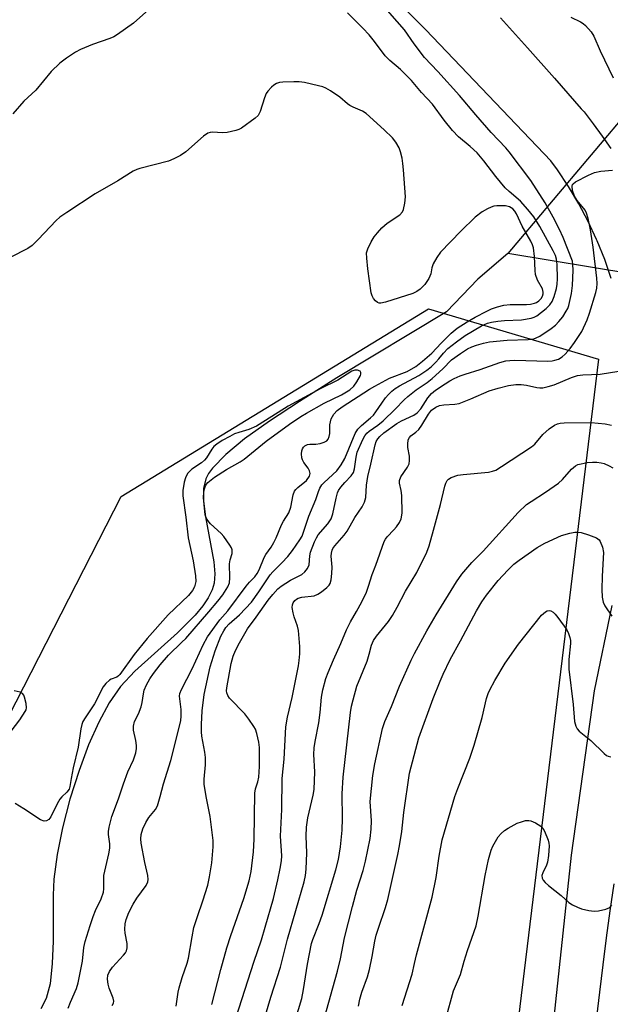
# Model space of a CAD drawing. Units: inches. Extents: x 1189770 to 1195770, y 545456 to 549457.
# Drawn here: x 1191652 to 1191811, y 547088 to 547352 of the extents above; entities that cross this region are included whole.
import ezdxf

# ---------------------------------------------------------------- set-up
doc = ezdxf.new("R2010")
doc.units = ezdxf.units.IN
doc.header["$MEASUREMENT"] = 0
for name, color, linetype in [('HYDRO-Hidden Single Line Stream', 5, 'Continuous'), ('HYDRO-Single Line Stream', 4, 'Continuous'), ('NTRL-Trees', 3, 'Continuous'), ('TRANS-Road', 130, 'Continuous'), ('Undefined', 1, 'Continuous')]:
    doc.layers.add(name, color=color, linetype=linetype)

msp = doc.modelspace()

# ---------------------------------------------------------------- linework, layer by layer
at = {"layer": 'HYDRO-Hidden Single Line Stream'}
for p in [(1191820.81, 547334.05), (1191843.87, 547279.31)]:
    msp.add_line(p, (1191783.1, 547289.46), dxfattribs=at)
at = {"layer": 'HYDRO-Single Line Stream'}
msp.add_lwpolyline([(1191783.1, 547289.46), (1191775.06, 547282.54), (1191766.65, 547273.79), (1191737.24, 547256.05), (1191727.23, 547249.77), (1191719.16, 547244.49), (1191712.49, 547239.72), (1191707.46, 547235.55), (1191703.93, 547231.87), (1191702.85, 547230.39), (1191702.08, 547228.98), (1191701.48, 547226.43), (1191701.48, 547223.01), (1191702.02, 547218.81), (1191704.26, 547206.69), (1191704.51, 547203.48), (1191704.33, 547201.02), (1191703.8, 547199.22), (1191702.74, 547197.07), (1191701.28, 547194.9), (1191699.2, 547192.39), (1191694.49, 547187.67), (1191683.02, 547177.39), (1191679.18, 547173.26), (1191676.2, 547168.9), (1191673.39, 547163.72), (1191670.65, 547157.63), (1191668.07, 547150.76), (1191665.63, 547143.01), (1191663.66, 547135.37), (1191662.21, 547128.2), (1191661.33, 547121.61), (1191661.12, 547117.33), (1191661.12, 547104.96), (1191660.91, 547098.98), (1191660.3, 547093.55), (1191659.23, 547089.56), (1191657.79, 547086.77)], dxfattribs=at)
at = {"layer": 'NTRL-Trees'}
msp.add_lwpolyline([(1191749.18, 546763.66), (1191733.28, 546727.37), (1191443.16, 546724.25), (1191412.94, 546734.33), (1191327.29, 546701.58), (1191130.81, 546615.94), (1190962.91, 546590.16), (1190971.12, 546672.3), (1191480.39, 546835.38), (1191679.36, 547224.21), (1191761.81, 547274.55), (1191807.48, 547261.08), (1191755.05, 546829.91)], close=True, dxfattribs=at)
at = {"layer": 'TRANS-Road'}
for points in [[(1191810.87, 547282.76), (1191809.1, 547287.83), (1191807.09, 547292.81), (1191806.93, 547293.17), (1191804.65, 547298.04), (1191802.14, 547302.79), (1191799.4, 547307.41), (1191796.43, 547311.89), (1191794.69, 547314.3), (1191761.14, 547349.45), (1191722.59, 547388.17)], [(1191781.12, 547352.64), (1191788.4, 547344.56), (1191795.64, 547336.43), (1191802.81, 547328.26), (1191803.57, 547327.39), (1191806.02, 547324.18), (1191808.4, 547320.92), (1191810.72, 547317.62)], [(1191793.77, 547067.76), (1191800.21, 547128.07), (1191806.33, 547172.07), (1191811.12, 547195.04)], [(1191811.55, 547120.32), (1191810.52, 547113.08), (1191809.53, 547105.83), (1191808.59, 547098.57), (1191807.69, 547091.3), (1191806.89, 547084.55)]]:
    msp.add_lwpolyline(points, dxfattribs=at)
at = {"layer": 'Undefined'}
for points, elevation in [([(1191688.42, 547356.28), (1191682.71, 547351.23), (1191678.43, 547348.14), (1191677.42, 547347.56), (1191676.33, 547347.09), (1191671.7, 547345.51), (1191668.43, 547344.14), (1191667.17, 547343.43), (1191664.73, 547341.86), (1191662.89, 547340.45), (1191660.58, 547338.28), (1191656.46, 547333.27), (1191653.27, 547330.26), (1191650.3, 547326.92)], 370), ([(1191703.75, 547087.99), (1191706.13, 547097.35), (1191707.73, 547103.2), (1191708.78, 547106.45), (1191712.26, 547116.39), (1191713.76, 547121.16), (1191714.27, 547123.63), (1191714.9, 547128.93), (1191715.08, 547132.32), (1191715.28, 547144.66), (1191715.46, 547145.83), (1191716.09, 547147.71), (1191716.31, 547148.97), (1191716.46, 547151.85), (1191716.5, 547156.89), (1191716.29, 547158.36), (1191715.76, 547160.69), (1191715.38, 547161.81), (1191714.97, 547162.58), (1191713.63, 547164.55), (1191712.56, 547165.97), (1191708.44, 547170.14), (1191707.98, 547170.83), (1191707.72, 547171.57), (1191707.66, 547172.09), (1191707.73, 547172.93), (1191708.89, 547179.46), (1191709.41, 547181.37), (1191710.03, 547182.96), (1191711.11, 547185.02), (1191713.29, 547188.71), (1191715.64, 547191.85), (1191718.82, 547196.41), (1191720.06, 547197.94), (1191721.44, 547199.43), (1191722.31, 547200.2), (1191724.83, 547201.78), (1191727.88, 547203.34), (1191728.7, 547204.07), (1191729.37, 547204.94), (1191729.79, 547205.92), (1191730, 547208.3), (1191730.2, 547209.35), (1191731.28, 547212.11), (1191731.78, 547213.18), (1191732.24, 547213.92), (1191734.87, 547216.88), (1191735.73, 547218.27), (1191736.2, 547219.56), (1191737.03, 547223.82), (1191737.41, 547225.19), (1191737.72, 547225.82), (1191738.33, 547226.72), (1191739.39, 547227.99), (1191741.12, 547229.8), (1191741.67, 547230.66), (1191741.97, 547231.69), (1191742.39, 547234.8), (1191742.74, 547236.1), (1191744.21, 547239.56), (1191744.77, 547240.56), (1191745.3, 547241.2), (1191745.9, 547241.74), (1191748.27, 547243.39), (1191749.64, 547244.5), (1191752.93, 547247.67), (1191755.29, 547250.18), (1191756.33, 547251.1), (1191758.52, 547252.84), (1191761.46, 547254.82), (1191762.82, 547255.92), (1191765.65, 547258.49), (1191768.03, 547260.94), (1191770.38, 547262.63), (1191772.27, 547263.84), (1191773.43, 547264.4), (1191774.67, 547264.86), (1191776.55, 547265.36), (1191778.18, 547265.69), (1191782.94, 547266.15), (1191788.59, 547266.4), (1191790.06, 547266.57), (1191790.76, 547266.81), (1191791.67, 547267.28), (1191794.76, 547269.31), (1191795.9, 547270.17), (1191796.84, 547271.15), (1191797.88, 547272.46), (1191798.81, 547273.92), (1191799.19, 547274.67), (1191799.46, 547275.44), (1191800.17, 547278.72), (1191800.43, 547280.8), (1191800.63, 547284.99), (1191800.6, 547286.47), (1191800.43, 547287.38), (1191797.92, 547293.71), (1191796.98, 547295.85), (1191795.31, 547299.2), (1191793.11, 547303.04), (1191789.28, 547309), (1191783.51, 547316.7), (1191782.58, 547317.78), (1191778.68, 547321.88), (1191774.55, 547326.6), (1191770.15, 547331.83), (1191764.3, 547338.29), (1191760.78, 547342.01), (1191757.96, 547345.63), (1191755.36, 547349.41), (1191748.89, 547356.81)], 372), ([(1191694.12, 547087.5), (1191694.68, 547091.25), (1191694.92, 547092.4), (1191695.75, 547095.18), (1191697.1, 547099.05), (1191697.46, 547100.4), (1191698.42, 547106.09), (1191698.92, 547108.63), (1191699.83, 547111.62), (1191701.3, 547115.77), (1191702.6, 547119.97), (1191703.11, 547122.23), (1191703.75, 547125.95), (1191704.04, 547130.27), (1191704.04, 547132), (1191703.28, 547138.43), (1191702.25, 547143.31), (1191701.65, 547147.02), (1191701.61, 547148.41), (1191702, 547152.25), (1191701.99, 547154.2), (1191701.83, 547155.62), (1191701, 547159.99), (1191700.91, 547161.12), (1191700.89, 547163.07), (1191701.11, 547166.76), (1191701.61, 547171.16), (1191703.29, 547178.59), (1191704.6, 547182.84), (1191706.16, 547186.77), (1191706.89, 547188.21), (1191707.44, 547189.07), (1191708.34, 547190.05), (1191711.16, 547192.51), (1191714.31, 547195.94), (1191716.35, 547198.65), (1191719.32, 547203.21), (1191720.07, 547204.06), (1191722.47, 547206.44), (1191724.06, 547208.16), (1191725.31, 547209.78), (1191727.35, 547212.64), (1191727.9, 547213.62), (1191728.33, 547214.63), (1191729.75, 547218.93), (1191731.58, 547223.47), (1191732.3, 547225.6), (1191732.68, 547226.49), (1191733.24, 547227.36), (1191733.75, 547227.94), (1191736.19, 547230.1), (1191737.21, 547231.11), (1191738.39, 547232.72), (1191739.37, 547234.43), (1191742.13, 547241.11), (1191742.84, 547242.31), (1191743.87, 547243.33), (1191746.27, 547245.3), (1191747.04, 547246.04), (1191747.73, 547246.91), (1191749.28, 547249.28), (1191750.33, 547250.69), (1191751.07, 547251.59), (1191752.02, 547252.51), (1191752.86, 547253.19), (1191754.04, 547253.96), (1191759.28, 547256.69), (1191761.41, 547258.15), (1191762.53, 547259.05), (1191763.8, 547260.27), (1191764.59, 547261.13), (1191765.82, 547262.71), (1191767.05, 547263.93), (1191769.32, 547265.72), (1191771.69, 547267.39), (1191776.05, 547270), (1191777.64, 547270.76), (1191778.76, 547271.04), (1191780.48, 547271.28), (1191782.19, 547271.43), (1191786.75, 547271.62), (1191789.35, 547272.09), (1191790.17, 547272.34), (1191790.92, 547272.74), (1191793.36, 547274.7), (1191794.4, 547275.66), (1191795.04, 547276.56), (1191795.55, 547277.87), (1191796.19, 547280.06), (1191796.37, 547281.19), (1191796.42, 547282.66), (1191796.37, 547286.51), (1191796.2, 547287.95), (1191795.89, 547288.9), (1191795.3, 547290.13), (1191791.69, 547296.64), (1191790.09, 547299.22), (1191788.52, 547301.23), (1191786.55, 547303.46), (1191783.48, 547306.05), (1191782.44, 547307.08), (1191779.87, 547310.09), (1191776.7, 547314.31), (1191774.87, 547316.43), (1191773.03, 547318.14), (1191769.86, 547320.76), (1191768.24, 547322.44), (1191766.04, 547325.15), (1191762.91, 547329.48), (1191760, 547332.6), (1191757.26, 547335.84), (1191754.28, 547338.75), (1191751.44, 547341.18), (1191750.25, 547342.42), (1191747.33, 547346.33), (1191745.91, 547348.07), (1191744.22, 547349.89), (1191740.14, 547354)], 370), ([(1191800.01, 547352.86), (1191802.6, 547351.58), (1191803.31, 547351.11), (1191803.94, 547350.55), (1191805.44, 547348.85), (1191806.22, 547347.69), (1191807.86, 547343.8), (1191811.35, 547336.58)], 372), ([(1191677.01, 547087.66), (1191677.32, 547088.35), (1191677.39, 547088.87), (1191677.27, 547089.63), (1191676.16, 547092.35), (1191675.88, 547093.38), (1191675.73, 547094.75), (1191675.81, 547095.81), (1191676.25, 547096.79), (1191677.02, 547097.95), (1191680.02, 547101.19), (1191680.55, 547101.86), (1191680.81, 547102.34), (1191681, 547103.15), (1191681, 547104.31), (1191680.48, 547107.09), (1191680.38, 547108.21), (1191680.49, 547109.63), (1191680.72, 547110.74), (1191681.47, 547112.61), (1191682.61, 547114.89), (1191683.62, 547116.5), (1191686.1, 547119.92), (1191686.55, 547120.84), (1191686.65, 547121.53), (1191686.55, 547122.57), (1191685.7, 547126.04), (1191684.71, 547131.29), (1191684.65, 547132.44), (1191684.78, 547133.53), (1191685.19, 547135.12), (1191685.96, 547136.78), (1191686.82, 547138.15), (1191688.56, 547140.31), (1191689.1, 547141.29), (1191689.89, 547143.78), (1191690.75, 547147.17), (1191692.73, 547153.38), (1191695.37, 547164.09), (1191695.49, 547165.38), (1191695.45, 547167.09), (1191695.02, 547170.65), (1191695.16, 547171.44), (1191695.58, 547172.49), (1191698.44, 547178.05), (1191701.34, 547184.49), (1191702.56, 547186.64), (1191705.82, 547191.2), (1191707.96, 547193.59), (1191712.92, 547200.18), (1191713.83, 547201.26), (1191715.23, 547202.72), (1191715.87, 547203.59), (1191716.39, 547204.59), (1191717.74, 547207.91), (1191718.19, 547208.67), (1191719.64, 547210.69), (1191720.36, 547211.9), (1191720.99, 547213.19), (1191722.41, 547216.66), (1191722.97, 547217.66), (1191724.36, 547219.82), (1191724.9, 547221.39), (1191725.56, 547224.65), (1191725.92, 547225.65), (1191726.22, 547226.09), (1191726.79, 547226.69), (1191729.1, 547228.53), (1191729.91, 547229.66), (1191730.08, 547230.37), (1191729.92, 547231.11), (1191729.57, 547231.82), (1191728.37, 547233.39), (1191728.03, 547234.1), (1191727.89, 547234.63), (1191727.8, 547235.72), (1191727.86, 547236.51), (1191728.01, 547237), (1191728.3, 547237.45), (1191728.69, 547237.82), (1191729.36, 547238.15), (1191730.03, 547238.25), (1191731.61, 547238.31), (1191732.77, 547238.49), (1191733.87, 547238.79), (1191734.58, 547239.18), (1191734.93, 547239.58), (1191735.22, 547240.32), (1191735.32, 547241.15), (1191735.39, 547243.44), (1191735.51, 547244.27), (1191735.73, 547245.05), (1191736.44, 547246.29), (1191737.37, 547247.3), (1191738.71, 547248.26), (1191746.03, 547253.02), (1191747.45, 547253.87), (1191751.36, 547255.95), (1191756.14, 547257.79), (1191758.43, 547259.11), (1191760.26, 547260.57), (1191762.7, 547262.68), (1191765.2, 547265.4), (1191767.92, 547268.08), (1191769.54, 547269.36), (1191772.23, 547271.11), (1191774.36, 547272.37), (1191777.45, 547273.98), (1191778.76, 547274.59), (1191780.37, 547275.16), (1191782.06, 547275.53), (1191783.77, 547275.76), (1191788.09, 547275.76), (1191789.23, 547275.83), (1191790.29, 547276.08), (1191790.78, 547276.31), (1191791.46, 547276.77), (1191792.03, 547277.33), (1191792.44, 547277.95), (1191792.63, 547278.58), (1191792.64, 547279.03), (1191792.38, 547279.98), (1191791.1, 547282.28), (1191790.58, 547283.8), (1191790.46, 547284.9), (1191790.29, 547288.63), (1191790, 547290.96), (1191789.75, 547291.76), (1191789.29, 547292.77), (1191786.97, 547296.74), (1191785.4, 547300.11), (1191784.97, 547300.81), (1191784.47, 547301.38), (1191783.56, 547301.94), (1191782.49, 547302.2), (1191780.21, 547302.2), (1191779.39, 547302.09), (1191778.65, 547301.88), (1191777.66, 547301.44), (1191776.2, 547300.59), (1191774.35, 547299.21), (1191770.48, 547295.45), (1191765.07, 547289.75), (1191764.03, 547288.37), (1191763.11, 547286.63), (1191762.75, 547285.6), (1191762.5, 547283.96), (1191761.95, 547282.76), (1191760.83, 547281.14), (1191759.63, 547279.9), (1191758.7, 547279.21), (1191757.64, 547278.71), (1191750.3, 547276.35), (1191749.02, 547276.09), (1191748.56, 547276.12), (1191748.13, 547276.27), (1191747.58, 547276.74), (1191747.12, 547277.38), (1191746.75, 547278.1), (1191746.49, 547278.89), (1191745.54, 547285.34), (1191745.26, 547288.2), (1191745.24, 547289.61), (1191745.54, 547290.72), (1191746.45, 547292.6), (1191747.22, 547293.87), (1191748.13, 547294.99), (1191749.29, 547296.27), (1191750.75, 547297.57), (1191754.17, 547299.81), (1191754.84, 547300.56), (1191755.17, 547301.24), (1191755.5, 547302.89), (1191755.63, 547304.59), (1191755.12, 547311.86), (1191754.97, 547313.6), (1191754.73, 547315.02), (1191754.33, 547316.7), (1191753.93, 547317.78), (1191753.08, 547319.31), (1191752.16, 547320.43), (1191749.95, 547322.58), (1191745.07, 547326.99), (1191744.09, 547327.64), (1191741.64, 547328.66), (1191740.76, 547329.13), (1191740.13, 547329.57), (1191738.01, 547331.36), (1191735.56, 547333.05), (1191734.3, 547333.81), (1191733.49, 547334.13), (1191732.35, 547334.44), (1191728.6, 547335.27), (1191727.15, 547335.51), (1191725.68, 547335.52), (1191722.73, 547335.37), (1191721.86, 547335.27), (1191721.05, 547335.05), (1191720.37, 547334.61), (1191719.74, 547334.04), (1191718.77, 547332.99), (1191718.28, 547332.31), (1191717.81, 547331.22), (1191716.64, 547327.51), (1191716.13, 547326.49), (1191715.31, 547325.72), (1191711.71, 547323.03), (1191710.96, 547322.67), (1191710.11, 547322.4), (1191707.79, 547321.87), (1191706.65, 547321.83), (1191703.84, 547321.98), (1191703.3, 547321.92), (1191702.62, 547321.7), (1191701.44, 547320.87), (1191696.76, 547316.72), (1191695.3, 547315.72), (1191693.47, 547314.78), (1191692.11, 547314.21), (1191684.4, 547312.2), (1191683.57, 547311.93), (1191682.63, 547311.51), (1191678.45, 547308.94), (1191672.44, 547305.39), (1191664.77, 547300.46), (1191662.94, 547299.2), (1191661.9, 547298.25), (1191657.15, 547293.19), (1191655.47, 547291.55), (1191654.31, 547290.79), (1191649.6, 547288.32)], 368), ([(1191709.44, 547082.11), (1191714.98, 547099.33), (1191717, 547105.28), (1191718.04, 547108.67), (1191720.26, 547116.39), (1191721.44, 547121.39), (1191722.06, 547124.49), (1191722.39, 547126.48), (1191722.48, 547127.81), (1191722.12, 547133.17), (1191722.53, 547140.27), (1191722.61, 547148.63), (1191723.07, 547153.8), (1191723.6, 547162.42), (1191723.97, 547165.05), (1191725.24, 547170.28), (1191726.95, 547178.8), (1191727.17, 547180.21), (1191727.32, 547182), (1191727.29, 547184.03), (1191726.96, 547188.32), (1191726.71, 547189.45), (1191725.81, 547191.98), (1191725.5, 547193.07), (1191725.28, 547194.43), (1191725.32, 547195.2), (1191725.52, 547195.71), (1191726, 547196.38), (1191726.42, 547196.73), (1191726.86, 547196.96), (1191727.88, 547197.23), (1191731.12, 547197.62), (1191732.18, 547198.04), (1191733.15, 547198.7), (1191734.53, 547199.82), (1191735.15, 547200.43), (1191735.46, 547200.88), (1191735.76, 547201.89), (1191735.93, 547203.57), (1191735.96, 547205.26), (1191735.73, 547208.26), (1191735.81, 547209.06), (1191736, 547209.84), (1191736.2, 547210.32), (1191736.68, 547211.05), (1191739.17, 547213.87), (1191740, 547214.91), (1191742.03, 547218.59), (1191744.03, 547221.5), (1191744.67, 547222.69), (1191745.05, 547223.94), (1191745.24, 547227.26), (1191745.56, 547229.6), (1191746.38, 547232.9), (1191747.54, 547238.13), (1191747.8, 547238.96), (1191748.2, 547239.69), (1191748.76, 547240.33), (1191749.88, 547241.28), (1191753.33, 547243.81), (1191754.56, 547244.51), (1191757.9, 547246.1), (1191758.82, 547246.7), (1191759.82, 547247.76), (1191761.66, 547250.72), (1191762.68, 547251.88), (1191763.73, 547252.74), (1191766.32, 547254.5), (1191767.52, 547255.26), (1191768.75, 547255.92), (1191770.36, 547256.61), (1191771.7, 547257.09), (1191775.66, 547258.33), (1191780.99, 547260.2), (1191782.59, 547260.61), (1191783.64, 547260.75), (1191784.96, 547260.79), (1191793.88, 547260.58), (1191795, 547260.65), (1191795.76, 547260.8), (1191796.73, 547261.12), (1191797.67, 547261.69), (1191798.5, 547262.42), (1191799.82, 547263.92), (1191801.02, 547265.54), (1191802.93, 547268.48), (1191804.41, 547271.66), (1191805.07, 547273.46), (1191806.71, 547279.01), (1191806.98, 547280.13), (1191807.08, 547281.39), (1191806.98, 547282.83), (1191806.04, 547291.14), (1191805.3, 547295.82), (1191804.63, 547298.85), (1191804.2, 547300.27), (1191803.83, 547301.04), (1191801.76, 547303.6), (1191801.04, 547304.77), (1191800.45, 547306.37), (1191800.37, 547307.47), (1191800.51, 547307.95), (1191800.65, 547308.15), (1191801.27, 547308.65), (1191804.76, 547310.42), (1191806.4, 547311.15), (1191808.06, 547311.5), (1191811.16, 547311.75)], 374), ([(1191665.16, 547086.99), (1191665.75, 547088.64), (1191667.38, 547092.25), (1191667.83, 547093.8), (1191669.03, 547099.62), (1191669.37, 547103.22), (1191669.73, 547104.86), (1191671.04, 547109.18), (1191671.87, 547111.6), (1191672.5, 547113.19), (1191674.06, 547116.3), (1191674.66, 547118.13), (1191674.76, 547118.98), (1191674.71, 547121.66), (1191674.77, 547122.54), (1191676.08, 547128.36), (1191676.33, 547129.94), (1191676.3, 547131.07), (1191675.97, 547133.56), (1191676.01, 547134.41), (1191676.2, 547135.56), (1191676.91, 547138.41), (1191678.65, 547143.1), (1191679.97, 547147.15), (1191681.2, 547150.36), (1191682.71, 547153.63), (1191683.29, 547155.48), (1191683.5, 547156.6), (1191683.51, 547157.44), (1191683.31, 547158.82), (1191682.67, 547161.52), (1191682.67, 547162.59), (1191682.97, 547163.88), (1191684.04, 547165.93), (1191684.74, 547167.81), (1191684.99, 547168.95), (1191685.34, 547171.28), (1191685.59, 547172.33), (1191686.19, 547173.76), (1191687.1, 547175.37), (1191688.05, 547176.76), (1191689.82, 547179.1), (1191692.07, 547181.71), (1191695.69, 547185.13), (1191696.7, 547186.17), (1191702.92, 547193.27), (1191705.32, 547196.13), (1191706.64, 547197.84), (1191707.98, 547199.97), (1191708.45, 547201.12), (1191708.56, 547202.44), (1191708.48, 547206.15), (1191708.65, 547207.24), (1191709.15, 547208.93), (1191709.12, 547209.94), (1191708.96, 547210.45), (1191708.58, 547211.18), (1191706.97, 547213.49), (1191706.18, 547214.32), (1191703.38, 547216.89), (1191702.61, 547217.79), (1191702.16, 547218.53), (1191701.92, 547219.35), (1191701.79, 547220.21), (1191701.49, 547223.99), (1191701.56, 547225.41), (1191701.75, 547226.27), (1191702.04, 547227.09), (1191702.3, 547227.59), (1191702.65, 547228.01), (1191704.41, 547229.46), (1191707.6, 547231.51), (1191711.28, 547233.53), (1191712.42, 547234.25), (1191718.29, 547239.06), (1191724.57, 547243.62), (1191727.57, 547245.71), (1191729.06, 547246.62), (1191733.8, 547249.26), (1191738.48, 547251.49), (1191740.7, 547252.84), (1191741.77, 547253.81), (1191742.61, 547254.98), (1191743.55, 547256.66), (1191743.67, 547257.07), (1191743.66, 547257.48), (1191743.46, 547257.84), (1191742.82, 547258.15), (1191742.05, 547258.15), (1191741.28, 547257.85), (1191737.55, 547255.47), (1191732.8, 547253.11), (1191724.18, 547248.47), (1191718.09, 547244.59), (1191715.66, 547243.15), (1191713.59, 547242.25), (1191710.92, 547241.42), (1191709.83, 547241.01), (1191708.53, 547240.38), (1191706.5, 547239.23), (1191705.02, 547238.31), (1191704.26, 547237.65), (1191703.69, 547236.9), (1191702.31, 547234.58), (1191701.77, 547233.96), (1191700.9, 547233.27), (1191698.3, 547231.53), (1191697.7, 547230.99), (1191697.22, 547230.41), (1191696.61, 547229.22), (1191696.3, 547228.12), (1191695.97, 547225.88), (1191695.94, 547224.45), (1191696.75, 547218.66), (1191697.37, 547213.14), (1191698.68, 547206.96), (1191699.32, 547202.98), (1191699.39, 547201.4), (1191699.07, 547200.05), (1191698.54, 547199.05), (1191697.49, 547197.66), (1191691.95, 547192.54), (1191686.35, 547186.16), (1191682.85, 547181.84), (1191679.06, 547176.49), (1191678.66, 547176.1), (1191678.22, 547175.8), (1191676.71, 547175.27), (1191676.26, 547175), (1191675.27, 547174.08), (1191674.59, 547173.19), (1191672.23, 547168.58), (1191669.69, 547164.88), (1191669.1, 547163.85), (1191668.79, 547163.1), (1191668.55, 547161.96), (1191667.86, 547157.03), (1191666.52, 547151.5), (1191665.94, 547148.63), (1191665.63, 547146.47), (1191665.42, 547145.76), (1191664.82, 547144.94), (1191663.46, 547143.66), (1191662.94, 547143.05), (1191662.23, 547141.84), (1191660.5, 547138.28), (1191660, 547137.64), (1191659.33, 547137.21), (1191658.69, 547137.15), (1191657.77, 547137.48), (1191653.27, 547140.5), (1191650.96, 547141.87)], 366), ([(1191718.13, 547085.07), (1191719.55, 547089.9), (1191722.13, 547097.94), (1191724, 547105.48), (1191728.47, 547120.91), (1191728.85, 547122.53), (1191729.03, 547124.27), (1191729.16, 547128.67), (1191728.98, 547133.11), (1191729.06, 547135.54), (1191729.47, 547138.06), (1191730.89, 547144.1), (1191731.15, 547145.65), (1191731.35, 547150.35), (1191731.11, 547155.05), (1191731.18, 547156.82), (1191731.43, 547158.53), (1191732.4, 547163.53), (1191732.76, 547166.3), (1191733.11, 547170.38), (1191733.53, 547172.36), (1191734.33, 547175.44), (1191734.88, 547177.06), (1191736.32, 547180.44), (1191738.33, 547184.77), (1191739.83, 547188.45), (1191740.93, 547190.66), (1191742.52, 547193.36), (1191743.95, 547195.98), (1191745.18, 547198.6), (1191745.77, 547200.19), (1191746.7, 547203.35), (1191747.7, 547205.85), (1191749.95, 547212.16), (1191750.29, 547212.79), (1191750.76, 547213.42), (1191752.57, 547215.27), (1191753.28, 547216.12), (1191754.06, 547217.26), (1191754.51, 547218.22), (1191754.75, 547219.75), (1191754.64, 547224.47), (1191754.49, 547225.89), (1191754.07, 547227.78), (1191754.04, 547228.55), (1191754.45, 547229.55), (1191756.23, 547232.1), (1191756.64, 547233.03), (1191756.74, 547233.86), (1191756.71, 547235.02), (1191756.33, 547237.43), (1191756.28, 547238.3), (1191756.41, 547239.42), (1191756.76, 547240.11), (1191757.14, 547240.48), (1191758.48, 547241.49), (1191759.23, 547242.24), (1191760.06, 547243.41), (1191761.87, 547246.36), (1191762.66, 547247.39), (1191763.76, 547248.21), (1191764.82, 547248.68), (1191765.96, 547248.85), (1191768.9, 547249.01), (1191770.02, 547249.23), (1191773.23, 547250.41), (1191778.09, 547252.6), (1191780.52, 547253.32), (1191783.3, 547253.99), (1191785.28, 547254.27), (1191786.7, 547254.31), (1191788.12, 547254.13), (1191790.9, 547253.45), (1191791.7, 547253.36), (1191792.53, 547253.42), (1191793.92, 547253.73), (1191795.58, 547254.22), (1191800.22, 547256.2), (1191801.83, 547256.7), (1191803.25, 547256.87), (1191807.89, 547257.05), (1191812.92, 547257.88)], 376), ([(1191722.86, 547073.04), (1191727.83, 547089.61), (1191728.34, 547091.97), (1191729.39, 547098.75), (1191730.41, 547104.36), (1191730.76, 547105.42), (1191732.54, 547109.68), (1191733.35, 547111.93), (1191736.96, 547124.05), (1191737.69, 547126.9), (1191738.26, 547130.29), (1191738.65, 547134.75), (1191738.72, 547137.86), (1191738.63, 547144.49), (1191738.96, 547148.97), (1191740.95, 547166.29), (1191741.2, 547168.02), (1191741.59, 547169.71), (1191742.63, 547173.34), (1191745.37, 547180.08), (1191745.96, 547181.91), (1191746.58, 547184.4), (1191747.07, 547185.58), (1191747.87, 547186.78), (1191751.1, 547190.72), (1191752.21, 547192.36), (1191753.45, 547194.53), (1191755.63, 547198.82), (1191758.69, 547203.86), (1191761.43, 547209.33), (1191762, 547210.98), (1191763.2, 547215.22), (1191765.02, 547222.07), (1191766.2, 547227), (1191766.48, 547227.84), (1191766.84, 547228.5), (1191767.19, 547228.86), (1191767.88, 547229.31), (1191769.74, 547229.93), (1191771.18, 547230.15), (1191777.89, 547230.8), (1191778.97, 547231), (1191779.89, 547231.35), (1191781.4, 547232.25), (1191789.46, 547237.57), (1191790.33, 547238.3), (1191792.53, 547240.86), (1191794.19, 547242.41), (1191795.65, 547243.39), (1191796.42, 547243.73), (1191797.14, 547243.92), (1191798.27, 547244.03), (1191805.51, 547244.06), (1191809.26, 547243.72), (1191810.93, 547243.39)], 378), ([(1191733.82, 547084.16), (1191737.4, 547096.87), (1191738.26, 547100.18), (1191739.31, 547105.89), (1191741.42, 547114.3), (1191742.62, 547118.68), (1191744.3, 547123.96), (1191744.94, 547126.42), (1191746.15, 547132.47), (1191746.48, 547134.98), (1191746.57, 547137.2), (1191746.22, 547142.46), (1191746.94, 547149.36), (1191747.42, 547152.51), (1191749.48, 547161.97), (1191750.11, 547163.85), (1191751.89, 547167.93), (1191754.05, 547173.36), (1191757.17, 547180.3), (1191758.09, 547182.15), (1191761.42, 547188.17), (1191763.92, 547192.46), (1191769.34, 547201.31), (1191770.76, 547203.4), (1191773.47, 547206.58), (1191776.46, 547209.55), (1191785.87, 547219.92), (1191788.17, 547222.07), (1191789.34, 547222.9), (1191793.25, 547225.37), (1191796.73, 547227.83), (1191797.79, 547228.83), (1191800.16, 547231.54), (1191801.26, 547232.48), (1191801.92, 547232.79), (1191802.75, 547233.04), (1191804.41, 547233.32), (1191805.8, 547233.47), (1191806.98, 547233.45), (1191808.15, 547233.31), (1191808.98, 547233.07), (1191810.31, 547232.49), (1191811.32, 547231.93)], 380), ([(1191743.05, 547087.48), (1191743.45, 547089.43), (1191743.97, 547091.28), (1191745.44, 547095.39), (1191746.04, 547097.33), (1191746.73, 547100.82), (1191747.4, 547104.94), (1191747.8, 547106.58), (1191748.39, 547108.47), (1191750.32, 547113.97), (1191750.91, 547116.17), (1191753.58, 547128.22), (1191754.02, 547130.55), (1191754.64, 547134.39), (1191755.18, 547139.5), (1191756.73, 547150.04), (1191759.24, 547159.48), (1191763.13, 547170.07), (1191764.93, 547174.73), (1191765.76, 547176.59), (1191767.68, 547180.49), (1191770.44, 547185.52), (1191774.71, 547193.59), (1191776.15, 547195.99), (1191777.43, 547197.8), (1191780.54, 547201.67), (1191783.11, 547204.48), (1191784.73, 547206.09), (1191786.12, 547207.19), (1191790.99, 547210.55), (1191793.01, 547211.7), (1191797.52, 547213.77), (1191799.71, 547214.45), (1191801.1, 547214.68), (1191801.94, 547214.71), (1191802.79, 547214.62), (1191804.76, 547213.99), (1191806.95, 547213.11), (1191807.62, 547212.63), (1191807.93, 547212.2), (1191808.53, 547210.63), (1191808.79, 547209.21), (1191808.42, 547202.88), (1191808.36, 547199.3), (1191808.4, 547197.21), (1191808.67, 547195.9), (1191809.13, 547194.93), (1191810.98, 547192.13)], 382), ([(1191754.75, 547087.69), (1191757.45, 547096.08), (1191758.06, 547099), (1191758.63, 547101.29), (1191762.84, 547116.8), (1191763.9, 547122.07), (1191764.74, 547127.78), (1191765.53, 547132.1), (1191768.94, 547143.76), (1191769.67, 547145.94), (1191772.91, 547154.06), (1191774.12, 547157.53), (1191776.22, 547164.94), (1191777.36, 547170.07), (1191777.81, 547171.42), (1191778.27, 547172.42), (1191779.6, 547174.86), (1191782.41, 547179.53), (1191786.01, 547184.64), (1191792.19, 547192.37), (1191793.24, 547193.33), (1191793.71, 547193.57), (1191794.2, 547193.65), (1191794.65, 547193.57), (1191795.24, 547193.22), (1191795.81, 547192.69), (1191796.55, 547191.8), (1191798.96, 547188.51), (1191799.43, 547187.5), (1191799.75, 547186.45), (1191799.89, 547185.64), (1191799.91, 547184.82), (1191799.46, 547180.56), (1191799.51, 547177.89), (1191800.66, 547168.43), (1191801.03, 547163.9), (1191801.33, 547162.61), (1191801.7, 547161.92), (1191802.27, 547161.32), (1191805.36, 547158.76), (1191808.95, 547155.31), (1191809.63, 547154.79), (1191810.05, 547154.58), (1191810.71, 547154.42)], 384), ([(1191649.87, 547161.3), (1191652.2, 547164.35), (1191653.65, 547166.54), (1191653.88, 547167.05), (1191653.98, 547167.59), (1191653.88, 547168.74), (1191653.44, 547170.45), (1191653.23, 547170.96), (1191652.92, 547171.37), (1191652.28, 547171.72), (1191650.72, 547172.08)], 366), ([(1191766.52, 547084.16), (1191768.54, 547091.67), (1191770.44, 547096.05), (1191771.41, 547099.63), (1191772.28, 547102.45), (1191774.6, 547109.09), (1191775.17, 547111.64), (1191777.03, 547122.56), (1191777.93, 547126.89), (1191778.65, 547129.34), (1191779.07, 547130.4), (1191779.79, 547131.7), (1191780.57, 547132.95), (1191781.31, 547133.86), (1191782.21, 547134.63), (1191783.19, 547135.31), (1191785.65, 547136.59), (1191786.75, 547137), (1191787.89, 547137.31), (1191788.73, 547137.37), (1191789.26, 547137.26), (1191790.53, 547136.7), (1191791.96, 547135.82), (1191792.53, 547135.24), (1191792.95, 547134.51), (1191793.92, 547132.07), (1191794.14, 547131.24), (1191794.21, 547130.55), (1191794.05, 547127.91), (1191793.77, 547126.18), (1191793.49, 547125.38), (1191792.47, 547123.33), (1191792.25, 547122.58), (1191792.37, 547121.84), (1191792.64, 547121.36), (1191793.17, 547120.68), (1191794.01, 547119.89), (1191797.41, 547117.21), (1191799.49, 547115.36), (1191800.43, 547114.72), (1191801.77, 547114.07), (1191802.88, 547113.67), (1191804.85, 547113.23), (1191806.28, 547113.03), (1191807.44, 547113.11), (1191809.45, 547113.56), (1191810.46, 547114.02), (1191811.02, 547114.59)], 386)]:
    msp.add_lwpolyline(points, dxfattribs=dict(at, elevation=elevation))

doc.saveas('drawing.dxf')
